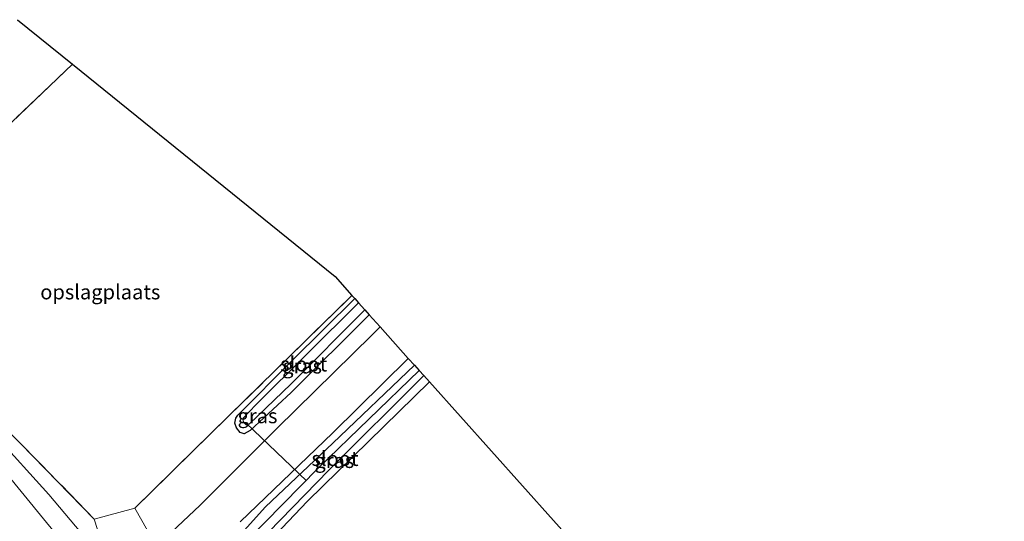
# Model space of a CAD drawing. Units: metres. Extents: x 182431 to 190007, y 409396 to 412501.
# Drawn here: x 189815 to 189982, y 411716 to 411802 of the extents above; entities that cross this region are included whole.
import ezdxf
from ezdxf.enums import TextEntityAlignment as Align

# ---------------------------------------------------------------- set-up
doc = ezdxf.new("R2010")
doc.units = ezdxf.units.M
doc.linetypes.add('IE-TERREINAFSCHEIDING', pattern=[10, 8, -2])
for name, color, linetype, lineweight in [('B-ME-GR-BOOM-GV-B6', 93, 'Continuous', 18), ('B-ME-GW-INSTEEKWATERGANG-L-B1', 10, 'Continuous', 25), ('B-ME-IE-GRASLAND-GV-B6', 93, 'Continuous', 18), ('B-ME-IE-GRONDWERKLIJN-GROND_INGERICHT-GV-B6', 253, 'Continuous', 18), ('B-ME-IE-TERREINAFSCHEIDING-DOORGANG-L-B1', 8, 'IE-TERREINAFSCHEIDING-KUNSTMATIG-OPEN', 18), ('B-ME-IE-TERREINAFSCHEIDING-RASTERHEKWERK-L-B1', 8, 'IE-TERREINAFSCHEIDING', 18), ('B-ME-KG-KADASTRAAL-OPNAMEDTMGRENS-L-B1', 10, 'Continuous', 25), ('B-ME-KW-DUIKER-L-B1', 10, 'Continuous', 25), ('B-ME-OG-WATER-GV-B6', 153, 'Continuous', 18), ('B-ME-VH-VERH_SOORT-BITUMEN-GV-B6', 8, 'IE-TERREINAFSCHEIDING-NATUURLIJK-HOUTWAL', 18), ('B-ME-VH-VERH_SOORT-HALF_VERHARDING-GV-B6', 8, 'IE-TERREINAFSCHEIDING-NATUURLIJK-HOUTWAL', 18)]:
    doc.layers.add(name, color=color, linetype=linetype, lineweight=lineweight)
doc.styles.add('NLCS-ISO', font='NLCS-ISO.TTF')
doc.linetypes.add('IE-TERREINAFSCHEIDING-KUNSTMATIG-OPEN', pattern='A,7,-1.5,[67,NLCS.SHX,S=0.75,R=0,X=0,Y=0],-1.5', length=10)
doc.linetypes.add('IE-TERREINAFSCHEIDING-NATUURLIJK-HOUTWAL', pattern='A,7,-1.5,[67,NLCS.SHX,S=0.75,R=45,X=0,Y=0],-1.5,7,-1.5,[70,NLCS.SHX,S=0.75,R=0,X=0,Y=0],-1.5', length=20)

msp = doc.modelspace()

# ---------------------------------------------------------------- linework, layer by layer
at = {"layer": 'B-ME-GR-BOOM-GV-B6'}
msp.add_polyline3d([(189900.86, 411655.04, 11.43), (189894.25, 411653.61, 11.65), (189881.26, 411652.39, 11.64), (189872.36, 411653.16, 11.6), (189865.81, 411655.9, 11.59), (189861.41, 411660.34, 11.47), (189858.88, 411664.68, 11.44), (189849.98, 411693.54, 11.21), (189848.21, 411701.35, 11.18), (189850.03, 411706.16, 11.09), (189853.85, 411710.48, 11.06), (189854.81, 411710.47, 11.08), (189855.13, 411710.63, 11.09), (189863.82, 411719.81, 11.09), (189884.55, 411740.09, 11.1), (189910.88, 411710.65, 11.39), (189982.21, 411710.01, 11.23), (189900.86, 411655.04, 11.43)], dxfattribs=at)
at = {"layer": 'B-ME-GW-INSTEEKWATERGANG-L-B1'}
for points in [[(189874.35, 411751.5, 11.3), (189861.1, 411738.31, 11.23), (189854.13, 411731.83, 11.24), (189853.08, 411731.27, 11.27), (189852.42, 411731.51, 11.32), (189851.78, 411732.3, 11.32), (189851.52, 411733.1, 11.32), (189851.66, 411733.95, 11.32), (189851.99, 411734.41, 11.32), (189861.23, 411743.72, 11.32), (189871.88, 411754.26, 11.32)], [(189882, 411742.94, 11.01), (189868.17, 411729.67, 11.09), (189856.7, 411718.83, 11.1), (189852.57, 411714.29, 11.09), (189852.26, 411713, 11.08), (189852.83, 411711.7, 11.06), (189853.85, 411710.48, 11.06), (189854.81, 411710.47, 11.08), (189855.13, 411710.63, 11.09), (189863.82, 411719.81, 11.09), (189884.55, 411740.09, 11.1)]]:
    msp.add_polyline3d(points, dxfattribs=at)
at = {"layer": 'B-ME-IE-GRASLAND-GV-B6'}
for points in [[(189871.4, 411754.79, 11.21), (189871.88, 411754.26, 11.32), (189861.23, 411743.72, 11.32), (189851.99, 411734.41, 11.32), (189851.66, 411733.95, 11.32), (189851.52, 411733.1, 11.32), (189851.78, 411732.3, 11.32), (189852.42, 411731.51, 11.32), (189853.08, 411731.27, 11.27), (189854.13, 411731.83, 11.24), (189861.1, 411738.31, 11.23), (189874.35, 411751.5, 11.3), (189876.19, 411749.44, 11.27), (189874.78, 411748.04, 11.28), (189858.69, 411732.23, 11.3), (189845.55, 411719.1, 11.36), (189840.82, 411714.63, 11.36), (189839.73, 411714, 11.37), (189838.84, 411713.82, 11.39), (189837.96, 411713.97, 11.43), (189836.69, 411714.82, 11.45), (189834.53, 411718.65, 11.45), (189850.55, 411734.35, 11.46), (189871.4, 411754.79, 11.21)], [(189871.88, 411754.26, 11.32), (189872.53, 411753.54, 10.62), (189855.09, 411736.21, 10.62), (189852.91, 411733.91, 10.62), (189852.94, 411733.43, 10.62), (189853.15, 411733.05, 10.62), (189853.41, 411732.81, 10.62), (189853.69, 411732.8, 10.62), (189853.92, 411732.93, 10.62), (189861.09, 411739.77, 10.62), (189873.6, 411752.33, 10.62), (189874.35, 411751.5, 11.3), (189861.1, 411738.31, 11.23), (189854.13, 411731.83, 11.24), (189853.08, 411731.27, 11.27), (189852.42, 411731.51, 11.32), (189851.78, 411732.3, 11.32), (189851.52, 411733.1, 11.32), (189851.66, 411733.95, 11.32), (189851.99, 411734.41, 11.32), (189861.23, 411743.72, 11.32), (189871.88, 411754.26, 11.32)], [(189796.39, 411748.48, 11.43), (189815.15, 411729.58, 11.54), (189827.63, 411716.78, 11.47), (189828.7, 411713.43, 11.5), (189829.78, 411711.09, 11.49), (189827.97, 411712.09, 11.54), (189825.35, 411714.51, 11.54), (189819.91, 411720.96, 11.54), (189810.75, 411731.05, 11.53)], [(189852.4, 411716.3, 11.25), (189868.15, 411731.43, 11.16), (189880.97, 411744.09, 11.17), (189882, 411742.94, 11.01), (189868.17, 411729.67, 11.09), (189856.7, 411718.83, 11.1), (189852.57, 411714.29, 11.09)], [(189882, 411742.94, 11.01), (189882.8, 411742.05, 10.26), (189865.73, 411725.47, 10.26), (189853.61, 411713.13, 10.26), (189853.7, 411712.58, 10.26), (189853.91, 411712.31, 10.26), (189854.16, 411712.09, 10.26), (189854.49, 411712.06, 10.26), (189854.88, 411712.24, 10.26), (189855.2, 411712.43, 10.26), (189867.49, 411725.08, 10.26), (189883.58, 411741.18, 10.26), (189884.55, 411740.09, 11.1), (189863.82, 411719.81, 11.09), (189855.13, 411710.63, 11.09), (189854.81, 411710.47, 11.08), (189853.85, 411710.48, 11.06), (189852.83, 411711.7, 11.06), (189852.26, 411713, 11.08), (189852.57, 411714.29, 11.09), (189856.7, 411718.83, 11.1), (189868.17, 411729.67, 11.09), (189882, 411742.94, 11.01)], [(189812.43, 411724.88, 11.53), (189819.01, 411716.84, 11.61), (189823.42, 411711.43, 11.5)]]:
    msp.add_polyline3d(points, dxfattribs=at)
at = {"layer": 'B-ME-IE-GRONDWERKLIJN-GROND_INGERICHT-GV-B6'}
for points in [[(189814.57, 411801.66, 11.38), (189823.92, 411794.09, 11.36), (189807.12, 411778.04, 11.39)], [(189823.92, 411794.09, 11.36), (189868.55, 411757.98, 11.35), (189871.4, 411754.79, 11.21), (189850.55, 411734.35, 11.46), (189834.53, 411718.65, 11.45), (189827.63, 411716.78, 11.47), (189815.15, 411729.58, 11.54), (189796.39, 411748.48, 11.43), (189786.71, 411758.41, 11.41), (189790.23, 411762.09, 11.38), (189794, 411765.52, 11.4), (189807.12, 411778.04, 11.39), (189823.92, 411794.09, 11.36)]]:
    msp.add_polyline3d(points, dxfattribs=at)
at = {"layer": 'B-ME-IE-TERREINAFSCHEIDING-DOORGANG-L-B1'}
msp.add_line((189827.63, 411716.78, 11.47), (189834.53, 411718.65, 11.45), dxfattribs=at)
at = {"layer": 'B-ME-IE-TERREINAFSCHEIDING-RASTERHEKWERK-L-B1'}
for points in [[(189794, 411765.52, 11.4), (189807.12, 411778.04, 11.39), (189823.92, 411794.09, 11.36)], [(189827.63, 411716.78, 11.47), (189815.15, 411729.58, 11.54), (189796.39, 411748.48, 11.43), (189786.71, 411758.41, 11.41), (189775.85, 411769.5, 11.36), (189779.52, 411776.7, 11.26), (189773.68, 411779.06, 11.16)], [(189834.53, 411718.65, 11.45), (189850.55, 411734.35, 11.46), (189871.4, 411754.79, 11.21)]]:
    msp.add_polyline3d(points, dxfattribs=at)
at = {"layer": 'B-ME-KG-KADASTRAAL-OPNAMEDTMGRENS-L-B1'}
msp.add_polyline3d([(189814.57, 411801.66, 11.38), (189823.92, 411794.09, 11.36), (189868.55, 411757.98, 11.35), (189871.4, 411754.79, 11.21), (189871.88, 411754.26, 11.32), (189872.53, 411753.54, 10.62), (189873.6, 411752.33, 10.62), (189874.35, 411751.5, 11.3), (189876.19, 411749.44, 11.27), (189880.97, 411744.09, 11.17), (189882, 411742.94, 11.01), (189882.8, 411742.05, 10.26), (189883.58, 411741.18, 10.26), (189884.55, 411740.09, 11.1), (189910.88, 411710.65, 11.39), (189982.21, 411710.01, 11.23)], dxfattribs=at)
at = {"layer": 'B-ME-KW-DUIKER-L-B1'}
msp.add_line((189853.44, 411733.05, 10.52), (189863.69, 411723.27, 10.37), dxfattribs=at)
at = {"layer": 'B-ME-OG-WATER-GV-B6'}
for points in [[(189872.53, 411753.54, 10.62), (189873.6, 411752.33, 10.62), (189861.09, 411739.77, 10.62), (189853.92, 411732.93, 10.62), (189853.69, 411732.8, 10.62), (189853.41, 411732.81, 10.62), (189853.15, 411733.05, 10.62), (189852.94, 411733.43, 10.62), (189852.91, 411733.91, 10.62), (189855.09, 411736.21, 10.62), (189872.53, 411753.54, 10.62)], [(189882.8, 411742.05, 10.26), (189883.58, 411741.18, 10.26), (189867.49, 411725.08, 10.26), (189855.2, 411712.43, 10.26), (189854.88, 411712.24, 10.26), (189854.49, 411712.06, 10.26), (189854.16, 411712.09, 10.26), (189853.91, 411712.31, 10.26), (189853.7, 411712.58, 10.26), (189853.61, 411713.13, 10.26), (189865.73, 411725.47, 10.26), (189882.8, 411742.05, 10.26)]]:
    msp.add_polyline3d(points, dxfattribs=at)
at = {"layer": 'B-ME-VH-VERH_SOORT-BITUMEN-GV-B6'}
for points in [[(189840.82, 411714.63, 11.36), (189845.55, 411719.1, 11.36), (189858.69, 411732.23, 11.3), (189874.78, 411748.04, 11.28), (189876.19, 411749.44, 11.27), (189880.97, 411744.09, 11.17), (189868.15, 411731.43, 11.16), (189852.4, 411716.3, 11.25)], [(189828.7, 411713.43, 11.5), (189827.63, 411716.78, 11.47), (189834.53, 411718.65, 11.45), (189836.69, 411714.82, 11.45)]]:
    msp.add_polyline3d(points, dxfattribs=at)
at = {"layer": 'B-ME-VH-VERH_SOORT-HALF_VERHARDING-GV-B6'}
msp.add_polyline3d([(189810.75, 411731.05, 11.53), (189819.91, 411720.96, 11.54), (189825.35, 411714.51, 11.54), (189827.97, 411712.09, 11.54), (189829.78, 411711.09, 11.49), (189835.85, 411699.24, 11.42), (189830.55, 411703.75, 11.56), (189828.24, 411706.01, 11.51), (189823.42, 411711.43, 11.5), (189819.01, 411716.84, 11.61), (189812.43, 411724.88, 11.53)], dxfattribs=at)

# ---------------------------------------------------------------- texts
at = {"layer": 'B-ME-IE-GRASLAND-GV-B6', "ltscale": 0.2, "style": 'NLCS-ISO'}
for p in [(189862.93, 411742.77), (189855.36, 411734.31), (189868.41, 411726.71)]:
    msp.add_text('gras', height=2.5, dxfattribs=at).set_placement(p, align=Align.MIDDLE_CENTER)
at = {"layer": 'B-ME-IE-GRONDWERKLIJN-GROND_INGERICHT-GV-B6', "ltscale": 0.2, "style": 'NLCS-ISO'}
msp.add_text('opslagplaats', height=2.5, dxfattribs=at).set_placement((189828.65, 411755.37), align=Align.MIDDLE_CENTER)
at = {"layer": 'B-ME-OG-WATER-GV-B6', "ltscale": 0.2, "style": 'NLCS-ISO'}
for p in [(189863.21, 411743.12), (189868.52, 411727.05)]:
    msp.add_text('sloot', height=2.5, dxfattribs=at).set_placement(p, align=Align.MIDDLE_CENTER)

doc.saveas('drawing.dxf')
